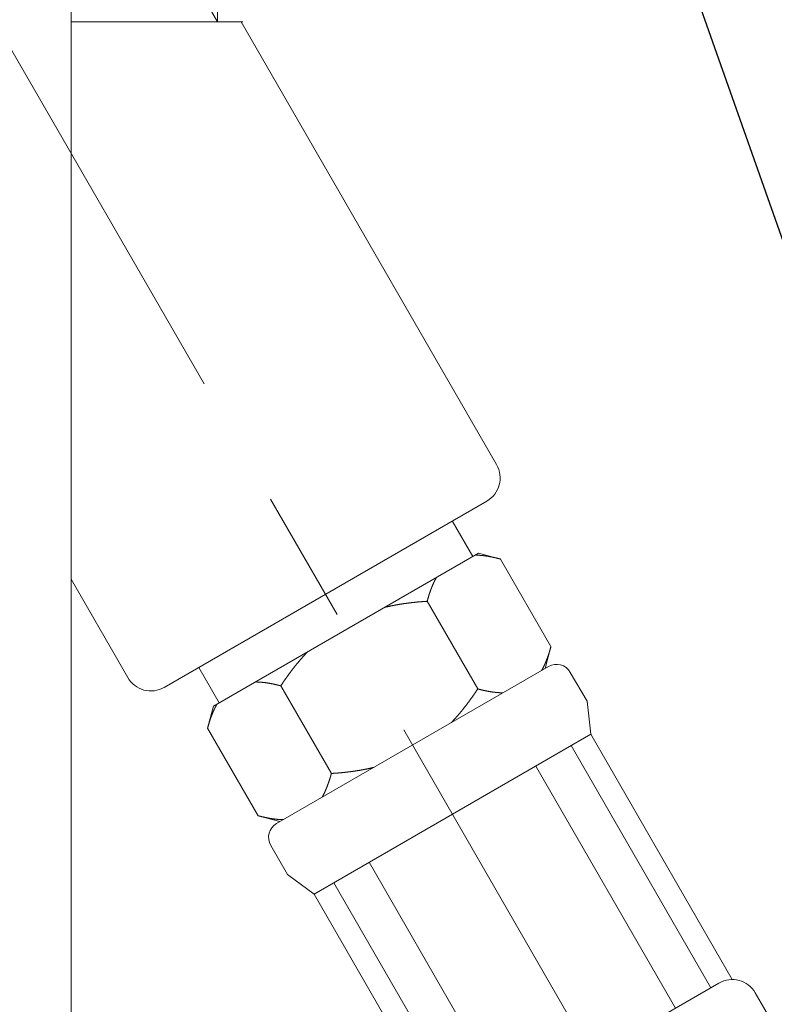
# Model space of a CAD drawing. Extents: x -1853 to -803, y -117 to 1368.
# Drawn here: x -1528 to -1500, y 624 to 661 of the extents above; entities that cross this region are included whole.
import ezdxf

# ---------------------------------------------------------------- set-up
doc = ezdxf.new("R2010")
doc.units = 0
doc.header["$MEASUREMENT"] = 0
doc.linetypes.add('CENTER', pattern=[30, 15, -5, 5, -5])
doc.layers.get('Defpoints').update_dxf_attribs({"linetype": 'CONTINUOUS'})
doc.layers.add('PIC11', color=7, linetype='CONTINUOUS', lineweight=15)
doc.layers.add('中心線', color=2, linetype='CENTER', lineweight=18)
doc.layers.add('繪圖線', color=7, linetype='CONTINUOUS')
doc.styles.get("Standard").update_dxf_attribs({"font": 'Microsoft JhengHei.ttf'})
doc.dimstyles.new('ISO-25', dxfattribs={"dimtxt": 15, "dimasz": 10, "dimexe": 1.25, "dimexo": 2, "dimgap": 2, "dimtad": 1, "dimtih": 1, "dimtoh": 1, "dimdec": 1, "dimdsep": 46, "dimtxsty": 'Standard', "dimcen": 2.5, "dimclrd": 3, "dimclre": 3, "dimclrt": 2, "dimadec": 0, "dimazin": 2, "dimtfac": 1, "dimtdec": 1, "dimtmove": 0, "dimatfit": 3, "dimfxl": 0, "dimarcsym": 0})

# ---------------------------------------------------------------- blocks, each defined once
blk = doc.blocks.new('SUB10')
at = {"layer": 'PIC11', "color": 7, "linetype": 'Continuous'}
for p, q in [((11.783, -9.409), (11.013, -8.075)), ((2.04, -15.034), (12, -9.284)), ((12.82, -9.503), (12, -9.284)), ((12.82, -9.503), (14.72, -12.794)), ((10.07, -11.091), (11.97, -14.382)), ((14.5, -13.614), (14.72, -12.794)), ((2.257, -14.909), (1.487, -13.575)), ((4.41, -19.439), (14.63, -13.539)), ((15.449, -13.759), (16.077, -14.847)), ((4.57, -14.266), (6.47, -17.557)), ((1.82, -15.854), (2.04, -15.034)), ((16.077, -14.847), (16.216, -16.087)), ((1.82, -15.854), (3.72, -19.145)), ((5.824, -22.087), (16.216, -16.087)), ((21.533, -25.296), (16.216, -16.087)), ((15.48, -16.512), (20.73, -25.605)), ((14.149, -17.281), (19.399, -26.374)), ((4.54, -19.365), (3.72, -19.145)), ((4.191, -20.259), (4.819, -21.347)), ((7.891, -20.894), (13.141, -29.987)), ((4.819, -21.347), (5.824, -22.087)), ((6.56, -21.662), (11.81, -30.755)), ((11.141, -31.296), (5.824, -22.087)), ((11.507, -30.93), (21.033, -25.43)), ((23.149, -27.096), (22.399, -25.796))]:
    blk.add_line(p, q, dxfattribs=at)
for points in [[(11.872, -9.357), (11.877, -9.358), (11.882, -9.358), (11.888, -9.358), (11.894, -9.358), (11.901, -9.358), (11.908, -9.358), (11.915, -9.358), (11.923, -9.358), (11.93, -9.358), (11.938, -9.359), (11.945, -9.359), (11.953, -9.359), (11.96, -9.359), (11.967, -9.36), (11.974, -9.36), (11.981, -9.36), (11.987, -9.361), (11.994, -9.361), (12, -9.361), (12.007, -9.362), (12.013, -9.362), (12.02, -9.362), (12.026, -9.363), (12.033, -9.363), (12.039, -9.364), (12.046, -9.364), (12.052, -9.365), (12.059, -9.365), (12.065, -9.366), (12.072, -9.366), (12.079, -9.367), (12.086, -9.367), (12.092, -9.368), (12.099, -9.368), (12.106, -9.369), (12.112, -9.37), (12.119, -9.37), (12.126, -9.371), (12.132, -9.372), (12.139, -9.372), (12.146, -9.373), (12.152, -9.374), (12.159, -9.374), (12.166, -9.375), (12.172, -9.376), (12.179, -9.376), (12.185, -9.377), (12.192, -9.378), (12.199, -9.379), (12.205, -9.38), (12.212, -9.38), (12.219, -9.381), (12.225, -9.382), (12.232, -9.383), (12.238, -9.384), (12.245, -9.385), (12.252, -9.386), (12.258, -9.387), (12.265, -9.387), (12.272, -9.388), (12.278, -9.389), (12.285, -9.39), (12.291, -9.391), (12.298, -9.392), (12.305, -9.393), (12.311, -9.394), (12.318, -9.395), (12.324, -9.396), (12.331, -9.397), (12.338, -9.398), (12.344, -9.399), (12.351, -9.4), (12.357, -9.402), (12.364, -9.403), (12.37, -9.404), (12.377, -9.405), (12.384, -9.406), (12.39, -9.407), (12.397, -9.408), (12.403, -9.409), (12.41, -9.411), (12.416, -9.412), (12.423, -9.413), (12.43, -9.414), (12.436, -9.415), (12.443, -9.417), (12.449, -9.418), (12.456, -9.419), (12.462, -9.42), (12.469, -9.422), (12.476, -9.423), (12.482, -9.424), (12.489, -9.425), (12.495, -9.427), (12.502, -9.428), (12.508, -9.429), (12.515, -9.431), (12.521, -9.432), (12.528, -9.433), (12.534, -9.435), (12.541, -9.436), (12.547, -9.438), (12.554, -9.439), (12.56, -9.44), (12.567, -9.442), (12.574, -9.443), (12.58, -9.445), (12.587, -9.446), (12.593, -9.447), (12.6, -9.449), (12.606, -9.45), (12.613, -9.452), (12.619, -9.453), (12.626, -9.455), (12.633, -9.456), (12.639, -9.458), (12.646, -9.459), (12.652, -9.461), (12.658, -9.462), (12.665, -9.464), (12.671, -9.465), (12.677, -9.467), (12.684, -9.468), (12.69, -9.47), (12.696, -9.471), (12.702, -9.473), (12.709, -9.475), (12.715, -9.476), (12.722, -9.478), (12.729, -9.479), (12.735, -9.481), (12.743, -9.483), (12.75, -9.485), (12.757, -9.487), (12.764, -9.489), (12.772, -9.49), (12.779, -9.492), (12.786, -9.494), (12.793, -9.496), (12.799, -9.498), (12.805, -9.499), (12.811, -9.501), (12.816, -9.502), (12.82, -9.503)], [(10.07, -11.091), (10.071, -11.086), (10.073, -11.081), (10.074, -11.076), (10.076, -11.07), (10.077, -11.063), (10.079, -11.057), (10.081, -11.05), (10.083, -11.043), (10.085, -11.035), (10.087, -11.028), (10.089, -11.021), (10.091, -11.014), (10.093, -11.007), (10.095, -11), (10.097, -10.993), (10.099, -10.987), (10.101, -10.98), (10.103, -10.974), (10.104, -10.968), (10.106, -10.962), (10.108, -10.955), (10.11, -10.949), (10.112, -10.943), (10.114, -10.937), (10.115, -10.931), (10.117, -10.924), (10.119, -10.918), (10.121, -10.912), (10.123, -10.905), (10.125, -10.899), (10.127, -10.892), (10.129, -10.886), (10.131, -10.879), (10.133, -10.873), (10.135, -10.867), (10.137, -10.86), (10.139, -10.854), (10.141, -10.847), (10.143, -10.841), (10.145, -10.835), (10.147, -10.828), (10.149, -10.822), (10.151, -10.816), (10.154, -10.809), (10.156, -10.803), (10.158, -10.797), (10.16, -10.79), (10.162, -10.784), (10.164, -10.778), (10.166, -10.771), (10.168, -10.765), (10.171, -10.759), (10.173, -10.752), (10.175, -10.746), (10.177, -10.74), (10.179, -10.734), (10.181, -10.727), (10.184, -10.721), (10.186, -10.715), (10.188, -10.708), (10.19, -10.702), (10.193, -10.696), (10.195, -10.689), (10.197, -10.683), (10.199, -10.677), (10.202, -10.671), (10.204, -10.664), (10.206, -10.658), (10.209, -10.652), (10.211, -10.646), (10.213, -10.639), (10.216, -10.633), (10.218, -10.627), (10.22, -10.621), (10.223, -10.614), (10.225, -10.608), (10.228, -10.602), (10.23, -10.596), (10.232, -10.59), (10.235, -10.583), (10.237, -10.577), (10.24, -10.571), (10.242, -10.565), (10.245, -10.558), (10.247, -10.552), (10.25, -10.546), (10.252, -10.54), (10.255, -10.534), (10.257, -10.528), (10.26, -10.521), (10.263, -10.515), (10.265, -10.509), (10.268, -10.503), (10.27, -10.497), (10.273, -10.491), (10.276, -10.485), (10.278, -10.478), (10.281, -10.472), (10.284, -10.466), (10.286, -10.46), (10.289, -10.454), (10.292, -10.448), (10.294, -10.442), (10.297, -10.436), (10.3, -10.43), (10.303, -10.424), (10.305, -10.417), (10.308, -10.411), (10.311, -10.405), (10.314, -10.399), (10.317, -10.393), (10.319, -10.387), (10.322, -10.381), (10.325, -10.375), (10.328, -10.369), (10.331, -10.363), (10.334, -10.357), (10.337, -10.351), (10.34, -10.345), (10.343, -10.339), (10.345, -10.333), (10.348, -10.327), (10.351, -10.322), (10.354, -10.316), (10.357, -10.31), (10.36, -10.304), (10.363, -10.298), (10.366, -10.292), (10.369, -10.286), (10.372, -10.28), (10.376, -10.274), (10.379, -10.268), (10.382, -10.261), (10.386, -10.254), (10.39, -10.248), (10.393, -10.241), (10.397, -10.235), (10.4, -10.228), (10.404, -10.222), (10.407, -10.216), (10.41, -10.211), (10.413, -10.206), (10.415, -10.201), (10.418, -10.197)], [(8.475, -11.319), (8.482, -11.317), (8.491, -11.315), (8.5, -11.313), (8.51, -11.311), (8.521, -11.308), (8.533, -11.305), (8.545, -11.303), (8.557, -11.3), (8.569, -11.297), (8.581, -11.294), (8.594, -11.291), (8.606, -11.288), (8.618, -11.286), (8.629, -11.283), (8.641, -11.281), (8.652, -11.278), (8.663, -11.276), (8.673, -11.273), (8.684, -11.271), (8.695, -11.269), (8.705, -11.267), (8.716, -11.264), (8.727, -11.262), (8.737, -11.26), (8.748, -11.258), (8.759, -11.256), (8.77, -11.254), (8.781, -11.251), (8.792, -11.249), (8.803, -11.247), (8.814, -11.245), (8.825, -11.243), (8.836, -11.24), (8.847, -11.238), (8.858, -11.236), (8.869, -11.234), (8.88, -11.232), (8.891, -11.23), (8.902, -11.228), (8.913, -11.226), (8.924, -11.224), (8.935, -11.222), (8.946, -11.22), (8.957, -11.218), (8.969, -11.216), (8.98, -11.214), (8.991, -11.212), (9.002, -11.21), (9.013, -11.209), (9.024, -11.207), (9.035, -11.205), (9.046, -11.203), (9.057, -11.201), (9.068, -11.199), (9.079, -11.198), (9.09, -11.196), (9.101, -11.194), (9.112, -11.192), (9.123, -11.191), (9.134, -11.189), (9.145, -11.187), (9.156, -11.185), (9.168, -11.184), (9.179, -11.182), (9.19, -11.18), (9.201, -11.179), (9.212, -11.177), (9.223, -11.176), (9.234, -11.174), (9.245, -11.172), (9.256, -11.171), (9.267, -11.169), (9.278, -11.168), (9.289, -11.166), (9.301, -11.165), (9.312, -11.163), (9.323, -11.162), (9.334, -11.16), (9.345, -11.159), (9.356, -11.157), (9.367, -11.156), (9.378, -11.155), (9.389, -11.153), (9.401, -11.152), (9.412, -11.15), (9.423, -11.149), (9.434, -11.148), (9.445, -11.146), (9.456, -11.145), (9.467, -11.144), (9.479, -11.142), (9.49, -11.141), (9.501, -11.14), (9.512, -11.139), (9.523, -11.137), (9.534, -11.136), (9.545, -11.135), (9.556, -11.134), (9.567, -11.132), (9.579, -11.131), (9.59, -11.13), (9.601, -11.129), (9.612, -11.128), (9.623, -11.127), (9.634, -11.126), (9.645, -11.124), (9.657, -11.123), (9.668, -11.122), (9.679, -11.121), (9.69, -11.12), (9.702, -11.119), (9.713, -11.118), (9.724, -11.117), (9.735, -11.116), (9.747, -11.115), (9.758, -11.114), (9.769, -11.113), (9.78, -11.112), (9.791, -11.111), (9.802, -11.11), (9.813, -11.109), (9.823, -11.108), (9.834, -11.107), (9.845, -11.107), (9.856, -11.106), (9.867, -11.105), (9.878, -11.104), (9.889, -11.103), (9.9, -11.102), (9.912, -11.101), (9.924, -11.101), (9.936, -11.1), (9.948, -11.099), (9.961, -11.098), (9.974, -11.097), (9.986, -11.096), (9.999, -11.095), (10.011, -11.095), (10.022, -11.094), (10.034, -11.093), (10.044, -11.093), (10.054, -11.092), (10.062, -11.091), (10.07, -11.091)], [(14.372, -13.688), (14.375, -13.684), (14.377, -13.679), (14.38, -13.674), (14.383, -13.669), (14.386, -13.663), (14.39, -13.657), (14.393, -13.65), (14.397, -13.644), (14.4, -13.637), (14.404, -13.631), (14.408, -13.624), (14.411, -13.617), (14.414, -13.611), (14.418, -13.605), (14.421, -13.599), (14.424, -13.593), (14.427, -13.587), (14.43, -13.581), (14.433, -13.575), (14.436, -13.569), (14.439, -13.563), (14.442, -13.558), (14.445, -13.552), (14.447, -13.546), (14.45, -13.54), (14.453, -13.534), (14.456, -13.528), (14.459, -13.522), (14.462, -13.516), (14.465, -13.51), (14.468, -13.504), (14.471, -13.498), (14.473, -13.492), (14.476, -13.486), (14.479, -13.48), (14.482, -13.474), (14.485, -13.468), (14.487, -13.461), (14.49, -13.455), (14.493, -13.449), (14.496, -13.443), (14.498, -13.437), (14.501, -13.431), (14.504, -13.425), (14.506, -13.419), (14.509, -13.413), (14.512, -13.407), (14.514, -13.4), (14.517, -13.394), (14.52, -13.388), (14.522, -13.382), (14.525, -13.376), (14.527, -13.37), (14.53, -13.364), (14.533, -13.357), (14.535, -13.351), (14.538, -13.345), (14.54, -13.339), (14.543, -13.333), (14.545, -13.326), (14.548, -13.32), (14.55, -13.314), (14.553, -13.308), (14.555, -13.302), (14.558, -13.295), (14.56, -13.289), (14.562, -13.283), (14.565, -13.277), (14.567, -13.271), (14.57, -13.264), (14.572, -13.258), (14.574, -13.252), (14.577, -13.246), (14.579, -13.239), (14.581, -13.233), (14.584, -13.227), (14.586, -13.221), (14.588, -13.214), (14.591, -13.208), (14.593, -13.202), (14.595, -13.196), (14.597, -13.189), (14.6, -13.183), (14.602, -13.177), (14.604, -13.17), (14.606, -13.164), (14.609, -13.158), (14.611, -13.151), (14.613, -13.145), (14.615, -13.139), (14.617, -13.133), (14.619, -13.126), (14.622, -13.12), (14.624, -13.114), (14.626, -13.107), (14.628, -13.101), (14.63, -13.095), (14.632, -13.088), (14.634, -13.082), (14.636, -13.076), (14.639, -13.069), (14.641, -13.063), (14.643, -13.057), (14.645, -13.05), (14.647, -13.044), (14.649, -13.038), (14.651, -13.031), (14.653, -13.025), (14.655, -13.018), (14.657, -13.012), (14.659, -13.005), (14.661, -12.999), (14.663, -12.993), (14.665, -12.986), (14.667, -12.98), (14.669, -12.973), (14.671, -12.967), (14.673, -12.961), (14.675, -12.954), (14.676, -12.948), (14.678, -12.942), (14.68, -12.936), (14.682, -12.93), (14.684, -12.923), (14.686, -12.917), (14.687, -12.911), (14.689, -12.905), (14.691, -12.898), (14.693, -12.892), (14.695, -12.885), (14.697, -12.878), (14.699, -12.871), (14.701, -12.864), (14.703, -12.857), (14.705, -12.85), (14.707, -12.842), (14.709, -12.835), (14.711, -12.828), (14.713, -12.821), (14.714, -12.815), (14.716, -12.809), (14.717, -12.804), (14.719, -12.798), (14.72, -12.794)], [(5.565, -12.999), (5.56, -13.005), (5.554, -13.011), (5.547, -13.018), (5.54, -13.026), (5.532, -13.034), (5.524, -13.042), (5.516, -13.051), (5.507, -13.06), (5.499, -13.069), (5.49, -13.079), (5.482, -13.088), (5.473, -13.097), (5.465, -13.106), (5.457, -13.115), (5.449, -13.123), (5.441, -13.132), (5.434, -13.14), (5.426, -13.148), (5.419, -13.156), (5.412, -13.164), (5.405, -13.172), (5.397, -13.181), (5.39, -13.189), (5.383, -13.197), (5.376, -13.205), (5.368, -13.213), (5.361, -13.222), (5.354, -13.23), (5.346, -13.238), (5.339, -13.247), (5.331, -13.255), (5.324, -13.264), (5.317, -13.272), (5.309, -13.281), (5.302, -13.289), (5.294, -13.298), (5.287, -13.307), (5.28, -13.315), (5.272, -13.324), (5.265, -13.332), (5.258, -13.341), (5.251, -13.349), (5.244, -13.358), (5.236, -13.366), (5.229, -13.375), (5.222, -13.384), (5.215, -13.392), (5.208, -13.401), (5.201, -13.409), (5.193, -13.418), (5.186, -13.427), (5.179, -13.435), (5.172, -13.444), (5.165, -13.453), (5.158, -13.461), (5.151, -13.47), (5.144, -13.479), (5.137, -13.487), (5.13, -13.496), (5.123, -13.505), (5.116, -13.514), (5.109, -13.522), (5.102, -13.531), (5.095, -13.54), (5.088, -13.549), (5.081, -13.557), (5.074, -13.566), (5.067, -13.575), (5.06, -13.584), (5.053, -13.593), (5.046, -13.602), (5.039, -13.61), (5.032, -13.619), (5.025, -13.628), (5.019, -13.637), (5.012, -13.646), (5.005, -13.655), (4.998, -13.664), (4.991, -13.672), (4.984, -13.681), (4.978, -13.69), (4.971, -13.699), (4.964, -13.708), (4.957, -13.717), (4.951, -13.726), (4.944, -13.735), (4.937, -13.744), (4.93, -13.753), (4.924, -13.762), (4.917, -13.771), (4.91, -13.78), (4.904, -13.789), (4.897, -13.798), (4.89, -13.807), (4.884, -13.816), (4.877, -13.825), (4.87, -13.834), (4.864, -13.843), (4.857, -13.852), (4.851, -13.861), (4.844, -13.87), (4.838, -13.879), (4.831, -13.888), (4.824, -13.897), (4.818, -13.906), (4.811, -13.915), (4.805, -13.925), (4.798, -13.934), (4.792, -13.943), (4.785, -13.952), (4.779, -13.961), (4.772, -13.971), (4.766, -13.98), (4.759, -13.989), (4.753, -13.998), (4.746, -14.007), (4.74, -14.017), (4.733, -14.026), (4.727, -14.035), (4.721, -14.044), (4.715, -14.053), (4.708, -14.061), (4.702, -14.07), (4.696, -14.079), (4.69, -14.088), (4.684, -14.097), (4.677, -14.106), (4.671, -14.116), (4.665, -14.125), (4.658, -14.135), (4.652, -14.144), (4.645, -14.155), (4.638, -14.165), (4.631, -14.175), (4.624, -14.186), (4.617, -14.196), (4.61, -14.207), (4.603, -14.217), (4.596, -14.227), (4.59, -14.236), (4.584, -14.245), (4.579, -14.253), (4.574, -14.26), (4.57, -14.266)], [(4.57, -14.266), (4.566, -14.265), (4.561, -14.264), (4.555, -14.262), (4.549, -14.261), (4.543, -14.259), (4.536, -14.257), (4.529, -14.255), (4.522, -14.254), (4.514, -14.252), (4.507, -14.25), (4.5, -14.248), (4.493, -14.246), (4.485, -14.244), (4.479, -14.243), (4.472, -14.241), (4.465, -14.239), (4.459, -14.238), (4.452, -14.236), (4.446, -14.235), (4.44, -14.233), (4.434, -14.232), (4.427, -14.23), (4.421, -14.229), (4.415, -14.227), (4.408, -14.226), (4.402, -14.224), (4.396, -14.223), (4.389, -14.221), (4.383, -14.22), (4.376, -14.218), (4.369, -14.217), (4.363, -14.215), (4.356, -14.214), (4.35, -14.212), (4.343, -14.211), (4.337, -14.209), (4.33, -14.208), (4.324, -14.206), (4.317, -14.205), (4.31, -14.203), (4.304, -14.202), (4.297, -14.201), (4.291, -14.199), (4.284, -14.198), (4.278, -14.197), (4.271, -14.195), (4.265, -14.194), (4.258, -14.193), (4.252, -14.191), (4.245, -14.19), (4.239, -14.189), (4.232, -14.187), (4.226, -14.186), (4.219, -14.185), (4.212, -14.183), (4.206, -14.182), (4.199, -14.181), (4.193, -14.18), (4.186, -14.179), (4.18, -14.177), (4.173, -14.176), (4.166, -14.175), (4.16, -14.174), (4.153, -14.173), (4.147, -14.171), (4.14, -14.17), (4.134, -14.169), (4.127, -14.168), (4.12, -14.167), (4.114, -14.166), (4.107, -14.165), (4.101, -14.164), (4.094, -14.163), (4.088, -14.161), (4.081, -14.16), (4.074, -14.159), (4.068, -14.158), (4.061, -14.157), (4.055, -14.156), (4.048, -14.155), (4.041, -14.154), (4.035, -14.153), (4.028, -14.152), (4.022, -14.152), (4.015, -14.151), (4.008, -14.15), (4.002, -14.149), (3.995, -14.148), (3.988, -14.147), (3.982, -14.146), (3.975, -14.145), (3.969, -14.144), (3.962, -14.144), (3.955, -14.143), (3.949, -14.142), (3.942, -14.141), (3.935, -14.14), (3.929, -14.14), (3.922, -14.139), (3.916, -14.138), (3.909, -14.137), (3.902, -14.137), (3.896, -14.136), (3.889, -14.135), (3.882, -14.135), (3.876, -14.134), (3.869, -14.133), (3.862, -14.133), (3.856, -14.132), (3.849, -14.132), (3.842, -14.131), (3.836, -14.13), (3.829, -14.13), (3.822, -14.129), (3.815, -14.129), (3.809, -14.128), (3.802, -14.128), (3.796, -14.127), (3.789, -14.127), (3.783, -14.126), (3.776, -14.126), (3.77, -14.126), (3.763, -14.125), (3.757, -14.125), (3.75, -14.124), (3.744, -14.124), (3.737, -14.124), (3.731, -14.123), (3.724, -14.123), (3.717, -14.123), (3.71, -14.123), (3.703, -14.122), (3.695, -14.122), (3.688, -14.122), (3.68, -14.122), (3.673, -14.121), (3.665, -14.121), (3.658, -14.121), (3.651, -14.121), (3.644, -14.121), (3.638, -14.121), (3.632, -14.121), (3.627, -14.121), (3.622, -14.121)], [(10.975, -15.649), (10.98, -15.644), (10.986, -15.637), (10.993, -15.63), (11, -15.623), (11.008, -15.614), (11.016, -15.606), (11.024, -15.597), (11.033, -15.588), (11.041, -15.579), (11.05, -15.569), (11.058, -15.56), (11.067, -15.551), (11.075, -15.542), (11.083, -15.533), (11.091, -15.525), (11.099, -15.516), (11.106, -15.508), (11.114, -15.5), (11.121, -15.492), (11.128, -15.484), (11.135, -15.476), (11.143, -15.468), (11.15, -15.46), (11.157, -15.451), (11.164, -15.443), (11.172, -15.435), (11.179, -15.427), (11.186, -15.418), (11.194, -15.41), (11.201, -15.401), (11.209, -15.393), (11.216, -15.384), (11.223, -15.376), (11.231, -15.367), (11.238, -15.359), (11.246, -15.35), (11.253, -15.342), (11.26, -15.333), (11.268, -15.324), (11.275, -15.316), (11.282, -15.307), (11.289, -15.299), (11.296, -15.29), (11.304, -15.282), (11.311, -15.273), (11.318, -15.265), (11.325, -15.256), (11.332, -15.247), (11.339, -15.239), (11.347, -15.23), (11.354, -15.221), (11.361, -15.213), (11.368, -15.204), (11.375, -15.195), (11.382, -15.187), (11.389, -15.178), (11.396, -15.169), (11.403, -15.161), (11.41, -15.152), (11.417, -15.143), (11.424, -15.134), (11.431, -15.126), (11.438, -15.117), (11.445, -15.108), (11.452, -15.099), (11.459, -15.091), (11.466, -15.082), (11.473, -15.073), (11.48, -15.064), (11.487, -15.055), (11.494, -15.047), (11.501, -15.038), (11.508, -15.029), (11.515, -15.02), (11.521, -15.011), (11.528, -15.002), (11.535, -14.993), (11.542, -14.985), (11.549, -14.976), (11.556, -14.967), (11.562, -14.958), (11.569, -14.949), (11.576, -14.94), (11.583, -14.931), (11.589, -14.922), (11.596, -14.913), (11.603, -14.904), (11.61, -14.895), (11.616, -14.886), (11.623, -14.877), (11.63, -14.868), (11.636, -14.859), (11.643, -14.85), (11.65, -14.841), (11.656, -14.832), (11.663, -14.823), (11.67, -14.814), (11.676, -14.805), (11.683, -14.796), (11.689, -14.787), (11.696, -14.778), (11.702, -14.769), (11.709, -14.76), (11.716, -14.751), (11.722, -14.742), (11.729, -14.733), (11.735, -14.724), (11.742, -14.714), (11.748, -14.705), (11.755, -14.696), (11.761, -14.687), (11.768, -14.677), (11.775, -14.668), (11.781, -14.659), (11.787, -14.65), (11.794, -14.641), (11.8, -14.632), (11.807, -14.622), (11.813, -14.613), (11.819, -14.604), (11.825, -14.596), (11.832, -14.587), (11.838, -14.578), (11.844, -14.569), (11.85, -14.56), (11.856, -14.551), (11.863, -14.542), (11.869, -14.532), (11.875, -14.523), (11.882, -14.513), (11.888, -14.504), (11.895, -14.494), (11.902, -14.483), (11.909, -14.473), (11.916, -14.462), (11.923, -14.452), (11.93, -14.441), (11.937, -14.431), (11.944, -14.422), (11.95, -14.412), (11.956, -14.404), (11.961, -14.395), (11.966, -14.388), (11.97, -14.382)], [(11.97, -14.382), (11.974, -14.383), (11.979, -14.384), (11.985, -14.386), (11.991, -14.387), (11.997, -14.389), (12.004, -14.391), (12.011, -14.393), (12.018, -14.394), (12.026, -14.396), (12.033, -14.398), (12.04, -14.4), (12.047, -14.402), (12.055, -14.404), (12.061, -14.406), (12.068, -14.407), (12.075, -14.409), (12.081, -14.41), (12.088, -14.412), (12.094, -14.414), (12.1, -14.415), (12.106, -14.417), (12.113, -14.418), (12.119, -14.42), (12.125, -14.421), (12.132, -14.423), (12.138, -14.424), (12.144, -14.426), (12.151, -14.427), (12.157, -14.429), (12.164, -14.43), (12.171, -14.432), (12.177, -14.433), (12.184, -14.435), (12.19, -14.436), (12.197, -14.438), (12.203, -14.439), (12.21, -14.44), (12.216, -14.442), (12.223, -14.443), (12.23, -14.445), (12.236, -14.446), (12.243, -14.447), (12.249, -14.449), (12.256, -14.45), (12.262, -14.452), (12.269, -14.453), (12.275, -14.454), (12.282, -14.456), (12.288, -14.457), (12.295, -14.458), (12.301, -14.46), (12.308, -14.461), (12.314, -14.462), (12.321, -14.463), (12.328, -14.465), (12.334, -14.466), (12.341, -14.467), (12.347, -14.468), (12.354, -14.47), (12.36, -14.471), (12.367, -14.472), (12.374, -14.473), (12.38, -14.474), (12.387, -14.476), (12.393, -14.477), (12.4, -14.478), (12.406, -14.479), (12.413, -14.48), (12.42, -14.481), (12.426, -14.482), (12.433, -14.483), (12.439, -14.485), (12.446, -14.486), (12.452, -14.487), (12.459, -14.488), (12.466, -14.489), (12.472, -14.49), (12.479, -14.491), (12.485, -14.492), (12.492, -14.493), (12.499, -14.494), (12.505, -14.495), (12.512, -14.496), (12.518, -14.497), (12.525, -14.498), (12.532, -14.498), (12.538, -14.499), (12.545, -14.5), (12.552, -14.501), (12.558, -14.502), (12.565, -14.503), (12.571, -14.504), (12.578, -14.505), (12.585, -14.505), (12.591, -14.506), (12.598, -14.507), (12.605, -14.508), (12.611, -14.508), (12.618, -14.509), (12.624, -14.51), (12.631, -14.511), (12.638, -14.511), (12.644, -14.512), (12.651, -14.513), (12.658, -14.513), (12.664, -14.514), (12.671, -14.515), (12.678, -14.515), (12.684, -14.516), (12.691, -14.517), (12.698, -14.517), (12.704, -14.518), (12.711, -14.518), (12.718, -14.519), (12.725, -14.519), (12.731, -14.52), (12.738, -14.52), (12.744, -14.521), (12.751, -14.521), (12.757, -14.522), (12.764, -14.522), (12.77, -14.523), (12.777, -14.523), (12.783, -14.523), (12.79, -14.524), (12.796, -14.524), (12.803, -14.524), (12.809, -14.525), (12.816, -14.525), (12.823, -14.525), (12.83, -14.526), (12.837, -14.526), (12.845, -14.526), (12.852, -14.526), (12.86, -14.526), (12.867, -14.527), (12.875, -14.527), (12.882, -14.527), (12.889, -14.527), (12.896, -14.527), (12.902, -14.527), (12.908, -14.527), (12.913, -14.527), (12.918, -14.528)], [(2.168, -14.961), (2.165, -14.965), (2.163, -14.969), (2.16, -14.974), (2.157, -14.98), (2.154, -14.985), (2.15, -14.992), (2.147, -14.998), (2.143, -15.004), (2.14, -15.011), (2.136, -15.018), (2.132, -15.024), (2.129, -15.031), (2.126, -15.037), (2.122, -15.043), (2.119, -15.05), (2.116, -15.056), (2.113, -15.061), (2.11, -15.067), (2.107, -15.073), (2.104, -15.079), (2.101, -15.085), (2.098, -15.091), (2.095, -15.096), (2.093, -15.102), (2.09, -15.108), (2.087, -15.114), (2.084, -15.12), (2.081, -15.126), (2.078, -15.132), (2.075, -15.138), (2.072, -15.144), (2.069, -15.15), (2.067, -15.156), (2.064, -15.162), (2.061, -15.168), (2.058, -15.174), (2.055, -15.181), (2.053, -15.187), (2.05, -15.193), (2.047, -15.199), (2.044, -15.205), (2.042, -15.211), (2.039, -15.217), (2.036, -15.223), (2.034, -15.229), (2.031, -15.235), (2.028, -15.242), (2.026, -15.248), (2.023, -15.254), (2.02, -15.26), (2.018, -15.266), (2.015, -15.272), (2.013, -15.278), (2.01, -15.285), (2.007, -15.291), (2.005, -15.297), (2.002, -15.303), (2, -15.309), (1.997, -15.315), (1.995, -15.322), (1.992, -15.328), (1.99, -15.334), (1.987, -15.34), (1.985, -15.346), (1.982, -15.353), (1.98, -15.359), (1.978, -15.365), (1.975, -15.371), (1.973, -15.378), (1.97, -15.384), (1.968, -15.39), (1.966, -15.396), (1.963, -15.403), (1.961, -15.409), (1.959, -15.415), (1.956, -15.421), (1.954, -15.428), (1.952, -15.434), (1.949, -15.44), (1.947, -15.446), (1.945, -15.453), (1.943, -15.459), (1.94, -15.465), (1.938, -15.471), (1.936, -15.478), (1.934, -15.484), (1.931, -15.49), (1.929, -15.497), (1.927, -15.503), (1.925, -15.509), (1.923, -15.516), (1.921, -15.522), (1.918, -15.528), (1.916, -15.535), (1.914, -15.541), (1.912, -15.547), (1.91, -15.553), (1.908, -15.56), (1.906, -15.566), (1.904, -15.572), (1.901, -15.579), (1.899, -15.585), (1.897, -15.591), (1.895, -15.598), (1.893, -15.604), (1.891, -15.611), (1.889, -15.617), (1.887, -15.623), (1.885, -15.63), (1.883, -15.636), (1.881, -15.643), (1.879, -15.649), (1.877, -15.655), (1.875, -15.662), (1.873, -15.668), (1.871, -15.675), (1.869, -15.681), (1.867, -15.687), (1.865, -15.694), (1.864, -15.7), (1.862, -15.706), (1.86, -15.712), (1.858, -15.718), (1.856, -15.725), (1.854, -15.731), (1.853, -15.737), (1.851, -15.743), (1.849, -15.75), (1.847, -15.756), (1.845, -15.763), (1.843, -15.77), (1.841, -15.777), (1.839, -15.784), (1.837, -15.791), (1.835, -15.798), (1.833, -15.806), (1.831, -15.813), (1.829, -15.82), (1.827, -15.827), (1.826, -15.833), (1.824, -15.839), (1.823, -15.845), (1.821, -15.85), (1.82, -15.854)], [(8.065, -17.329), (8.058, -17.331), (8.049, -17.333), (8.04, -17.335), (8.03, -17.338), (8.019, -17.34), (8.007, -17.343), (7.995, -17.346), (7.983, -17.348), (7.971, -17.351), (7.959, -17.354), (7.946, -17.357), (7.934, -17.36), (7.922, -17.362), (7.911, -17.365), (7.899, -17.368), (7.888, -17.37), (7.877, -17.372), (7.867, -17.375), (7.856, -17.377), (7.845, -17.379), (7.835, -17.381), (7.824, -17.384), (7.813, -17.386), (7.803, -17.388), (7.792, -17.39), (7.781, -17.392), (7.77, -17.395), (7.759, -17.397), (7.748, -17.399), (7.737, -17.401), (7.726, -17.403), (7.715, -17.405), (7.704, -17.408), (7.693, -17.41), (7.682, -17.412), (7.671, -17.414), (7.66, -17.416), (7.649, -17.418), (7.638, -17.42), (7.627, -17.422), (7.616, -17.424), (7.605, -17.426), (7.594, -17.428), (7.583, -17.43), (7.571, -17.432), (7.56, -17.434), (7.549, -17.436), (7.538, -17.438), (7.527, -17.44), (7.516, -17.441), (7.505, -17.443), (7.494, -17.445), (7.483, -17.447), (7.472, -17.449), (7.461, -17.451), (7.45, -17.452), (7.439, -17.454), (7.428, -17.456), (7.417, -17.458), (7.406, -17.459), (7.395, -17.461), (7.384, -17.463), (7.372, -17.464), (7.361, -17.466), (7.35, -17.468), (7.339, -17.469), (7.328, -17.471), (7.317, -17.473), (7.306, -17.474), (7.295, -17.476), (7.284, -17.477), (7.273, -17.479), (7.262, -17.48), (7.251, -17.482), (7.239, -17.483), (7.228, -17.485), (7.217, -17.486), (7.206, -17.488), (7.195, -17.489), (7.184, -17.491), (7.173, -17.492), (7.162, -17.494), (7.151, -17.495), (7.139, -17.496), (7.128, -17.498), (7.117, -17.499), (7.106, -17.5), (7.095, -17.502), (7.084, -17.503), (7.073, -17.504), (7.061, -17.506), (7.05, -17.507), (7.039, -17.508), (7.028, -17.51), (7.017, -17.511), (7.006, -17.512), (6.995, -17.513), (6.984, -17.514), (6.973, -17.516), (6.961, -17.517), (6.95, -17.518), (6.939, -17.519), (6.928, -17.52), (6.917, -17.521), (6.906, -17.523), (6.895, -17.524), (6.883, -17.525), (6.872, -17.526), (6.861, -17.527), (6.85, -17.528), (6.838, -17.529), (6.827, -17.53), (6.816, -17.531), (6.805, -17.532), (6.793, -17.533), (6.782, -17.534), (6.771, -17.535), (6.76, -17.536), (6.749, -17.537), (6.738, -17.538), (6.727, -17.539), (6.717, -17.54), (6.706, -17.541), (6.695, -17.542), (6.684, -17.542), (6.673, -17.543), (6.662, -17.544), (6.651, -17.545), (6.64, -17.546), (6.628, -17.547), (6.616, -17.548), (6.604, -17.548), (6.592, -17.549), (6.579, -17.55), (6.566, -17.551), (6.554, -17.552), (6.541, -17.553), (6.529, -17.553), (6.518, -17.554), (6.506, -17.555), (6.496, -17.556), (6.486, -17.556), (6.478, -17.557), (6.47, -17.557)], [(6.47, -17.557), (6.469, -17.562), (6.467, -17.567), (6.466, -17.572), (6.464, -17.578), (6.463, -17.585), (6.461, -17.591), (6.459, -17.598), (6.457, -17.606), (6.455, -17.613), (6.453, -17.62), (6.451, -17.627), (6.449, -17.634), (6.447, -17.641), (6.445, -17.648), (6.443, -17.655), (6.441, -17.661), (6.439, -17.668), (6.437, -17.674), (6.436, -17.68), (6.434, -17.687), (6.432, -17.693), (6.43, -17.699), (6.428, -17.705), (6.426, -17.711), (6.425, -17.718), (6.423, -17.724), (6.421, -17.73), (6.419, -17.737), (6.417, -17.743), (6.415, -17.749), (6.413, -17.756), (6.411, -17.762), (6.409, -17.769), (6.407, -17.775), (6.405, -17.781), (6.403, -17.788), (6.401, -17.794), (6.399, -17.801), (6.397, -17.807), (6.395, -17.813), (6.393, -17.82), (6.391, -17.826), (6.389, -17.832), (6.386, -17.839), (6.384, -17.845), (6.382, -17.851), (6.38, -17.858), (6.378, -17.864), (6.376, -17.87), (6.374, -17.877), (6.372, -17.883), (6.369, -17.889), (6.367, -17.896), (6.365, -17.902), (6.363, -17.908), (6.361, -17.915), (6.359, -17.921), (6.356, -17.927), (6.354, -17.934), (6.352, -17.94), (6.35, -17.946), (6.347, -17.952), (6.345, -17.959), (6.343, -17.965), (6.341, -17.971), (6.338, -17.977), (6.336, -17.984), (6.334, -17.99), (6.331, -17.996), (6.329, -18.003), (6.327, -18.009), (6.324, -18.015), (6.322, -18.021), (6.32, -18.027), (6.317, -18.034), (6.315, -18.04), (6.312, -18.046), (6.31, -18.052), (6.308, -18.059), (6.305, -18.065), (6.303, -18.071), (6.3, -18.077), (6.298, -18.083), (6.295, -18.09), (6.293, -18.096), (6.29, -18.102), (6.288, -18.108), (6.285, -18.114), (6.283, -18.121), (6.28, -18.127), (6.277, -18.133), (6.275, -18.139), (6.272, -18.145), (6.27, -18.151), (6.267, -18.157), (6.264, -18.164), (6.262, -18.17), (6.259, -18.176), (6.256, -18.182), (6.254, -18.188), (6.251, -18.194), (6.248, -18.2), (6.246, -18.206), (6.243, -18.212), (6.24, -18.218), (6.237, -18.225), (6.235, -18.231), (6.232, -18.237), (6.229, -18.243), (6.226, -18.249), (6.223, -18.255), (6.221, -18.261), (6.218, -18.267), (6.215, -18.273), (6.212, -18.279), (6.209, -18.285), (6.206, -18.291), (6.203, -18.297), (6.2, -18.303), (6.197, -18.309), (6.195, -18.315), (6.192, -18.321), (6.189, -18.327), (6.186, -18.332), (6.183, -18.338), (6.18, -18.344), (6.177, -18.35), (6.174, -18.356), (6.171, -18.362), (6.168, -18.368), (6.164, -18.374), (6.161, -18.381), (6.158, -18.387), (6.154, -18.394), (6.15, -18.4), (6.147, -18.407), (6.143, -18.413), (6.14, -18.42), (6.136, -18.426), (6.133, -18.432), (6.13, -18.437), (6.127, -18.442), (6.125, -18.447), (6.122, -18.451)], [(4.668, -19.291), (4.663, -19.291), (4.658, -19.291), (4.652, -19.29), (4.646, -19.29), (4.639, -19.29), (4.632, -19.29), (4.625, -19.29), (4.617, -19.29), (4.61, -19.29), (4.602, -19.289), (4.595, -19.289), (4.587, -19.289), (4.58, -19.289), (4.573, -19.288), (4.566, -19.288), (4.559, -19.288), (4.553, -19.288), (4.546, -19.287), (4.54, -19.287), (4.533, -19.287), (4.527, -19.286), (4.52, -19.286), (4.514, -19.285), (4.507, -19.285), (4.501, -19.284), (4.494, -19.284), (4.488, -19.283), (4.481, -19.283), (4.475, -19.282), (4.468, -19.282), (4.461, -19.281), (4.454, -19.281), (4.448, -19.28), (4.441, -19.28), (4.434, -19.279), (4.428, -19.279), (4.421, -19.278), (4.414, -19.277), (4.408, -19.277), (4.401, -19.276), (4.394, -19.275), (4.388, -19.275), (4.381, -19.274), (4.374, -19.273), (4.368, -19.272), (4.361, -19.272), (4.355, -19.271), (4.348, -19.27), (4.341, -19.269), (4.335, -19.268), (4.328, -19.268), (4.321, -19.267), (4.315, -19.266), (4.308, -19.265), (4.302, -19.264), (4.295, -19.263), (4.288, -19.263), (4.282, -19.262), (4.275, -19.261), (4.268, -19.26), (4.262, -19.259), (4.255, -19.258), (4.249, -19.257), (4.242, -19.256), (4.235, -19.255), (4.229, -19.254), (4.222, -19.253), (4.216, -19.252), (4.209, -19.251), (4.202, -19.25), (4.196, -19.249), (4.189, -19.248), (4.183, -19.247), (4.176, -19.245), (4.17, -19.244), (4.163, -19.243), (4.156, -19.242), (4.15, -19.241), (4.143, -19.24), (4.137, -19.239), (4.13, -19.238), (4.124, -19.236), (4.117, -19.235), (4.11, -19.234), (4.104, -19.233), (4.097, -19.232), (4.091, -19.23), (4.084, -19.229), (4.078, -19.228), (4.071, -19.227), (4.064, -19.225), (4.058, -19.224), (4.051, -19.223), (4.045, -19.221), (4.038, -19.22), (4.032, -19.219), (4.025, -19.217), (4.019, -19.216), (4.012, -19.215), (4.006, -19.213), (3.999, -19.212), (3.993, -19.211), (3.986, -19.209), (3.98, -19.208), (3.973, -19.206), (3.966, -19.205), (3.96, -19.204), (3.953, -19.202), (3.947, -19.201), (3.94, -19.199), (3.934, -19.198), (3.927, -19.196), (3.921, -19.195), (3.914, -19.193), (3.907, -19.192), (3.901, -19.19), (3.894, -19.189), (3.888, -19.187), (3.882, -19.186), (3.875, -19.184), (3.869, -19.183), (3.863, -19.181), (3.856, -19.18), (3.85, -19.178), (3.844, -19.177), (3.838, -19.175), (3.831, -19.174), (3.825, -19.172), (3.818, -19.17), (3.811, -19.169), (3.805, -19.167), (3.797, -19.165), (3.79, -19.163), (3.783, -19.161), (3.776, -19.16), (3.768, -19.158), (3.761, -19.156), (3.754, -19.154), (3.747, -19.152), (3.741, -19.15), (3.735, -19.149), (3.729, -19.147), (3.724, -19.146), (3.72, -19.145)]]:
    blk.add_lwpolyline(points, dxfattribs=at)
for centre, radius, start, end in [((14.93, -14.059), 0.6, 30, 120), ((4.71, -19.959), 0.6, 120, 210), ((21.533, -26.296), 1, 30, 120)]:
    blk.add_arc(centre, radius, start, end, dxfattribs=at)
blk = doc.blocks.new('SUB11')
at = {"layer": 'PIC11', "color": 7, "linetype": 'Continuous'}
for p, q in [((-8, -12), (-8, -8.5)), ((-7.459, -11.063), (-7.459, -8.5)), ((7.459, -8.5), (7.459, -11.063)), ((8, -12), (8, -8.5)), ((-8, -11.063), (-2.5, -11.063)), ((-8, -12), (-7.459, -11.063)), ((2.5, -11.063), (7.951, -11.063)), ((7.459, -11.063), (8, -12)), ((-18.49, -28.634), (-8.887, -12)), ((-8.887, -12), (-2.5, -12)), ((2.5, -12), (8.954, -12)), ((8.887, -12), (18.49, -28.634)), ((-18.124, -30), (-6, -37)), ((6, -37), (18.124, -30)), ((-2.5, -32.938), (-4.634, -36.634)), ((4.634, -36.634), (2.5, -32.938)), ((-6.89, -35.486), (-6.866, -35.5))]:
    blk.add_line(p, q, dxfattribs=at)
for centre, start, end in [((-17.624, -29.134), 150, 240), ((17.624, -29.134), 300, 30), ((-5.5, -36.134), 240, 330), ((5.5, -36.134), 210, 300)]:
    blk.add_arc(centre, 1, start, end, dxfattribs=at)
blk = doc.blocks.new('SUB23')
at = {"layer": 'PIC11', "color": 7, "linetype": 'Continuous'}
blk.add_line((2.5, -280), (2.5, 0), dxfattribs=at)
blk = doc.blocks.new('*D119')
at = {"layer": 'Defpoints', "color": 0}
for p in [(-1546.28, 751.713), (-1511.28, 751.713), (-1511.28, 735.194)]:
    blk.add_point(p, dxfattribs=at)
at = {"layer": '繪圖線', "color": 3, "lineweight": -2}
for p, q in [((-1546.28, 749.713), (-1546.28, 733.944)), ((-1511.28, 749.713), (-1511.28, 733.944)), ((-1536.28, 735.194), (-1521.28, 735.194)), ((-1528.78, 735.194), (-1486.073, 614.186)), ((-1486.073, 614.186), (-1415.661, 614.186))]:
    blk.add_line(p, q, dxfattribs=at)
at = {"layer": '繪圖線', "color": 3}
for points in [[(-1536.28, 736.861), (-1536.28, 733.527), (-1546.28, 735.194)], [(-1521.28, 736.861), (-1521.28, 733.527), (-1511.28, 735.194)]]:
    blk.add_solid(points, dxfattribs=at)
at = {"layer": '繪圖線', "color": 2, "insert": (-1450.867, 631.667), "char_height": 15, "attachment_point": 5}
blk.add_mtext('{\\H0.66667x;龍頭挖孔\\P尺寸\\fISOCPEUR|b0|i0|c0|p34;%%C\\fMicrosoft JhengHei|b0|i0|c136|p34;35%%P2}', dxfattribs=at)

msp = doc.modelspace()

# ---------------------------------------------------------------- linework, layer by layer
at = {"layer": '中心線', "color": 2, "linetype": 'CENTER'}
msp.add_line((-1528.78, 659.962), (-1464.129, 547.983), dxfattribs=at)

# ---------------------------------------------------------------- block references
at = {"layer": 'PIC11', "color": 7, "linetype": 'Continuous'}
for name, p in [('SUB23', (-1528.78, 701.924)), ('SUB11', (-1528.78, 672.57)), ('SUB10', (-1522.968, 649.895))]:
    msp.add_blockref(name, p, dxfattribs=at)

# ---------------------------------------------------------------- dimensions: what is measured, and where the dimension line sits
at = {"layer": '繪圖線'}
dim = msp.add_linear_dim(base=(-1511.28, 735.194), p1=(-1546.28, 751.713), p2=(-1511.28, 751.713), text='{\\H0.66667x;龍頭挖孔\\P尺寸\\fISOCPEUR|b0|i0|c0|p34;%%C\\fMicrosoft JhengHei|b0|i0|c136|p34;35%%P2}', dimstyle='ISO-25', override={"dimtmove": 1}, dxfattribs=at)
dim.commit()
dim.dimension.update_dxf_attribs({"geometry": '*D119', "text_midpoint": (-1484.073, 614.186), "dimtype": 160})

doc.saveas('drawing.dxf')
